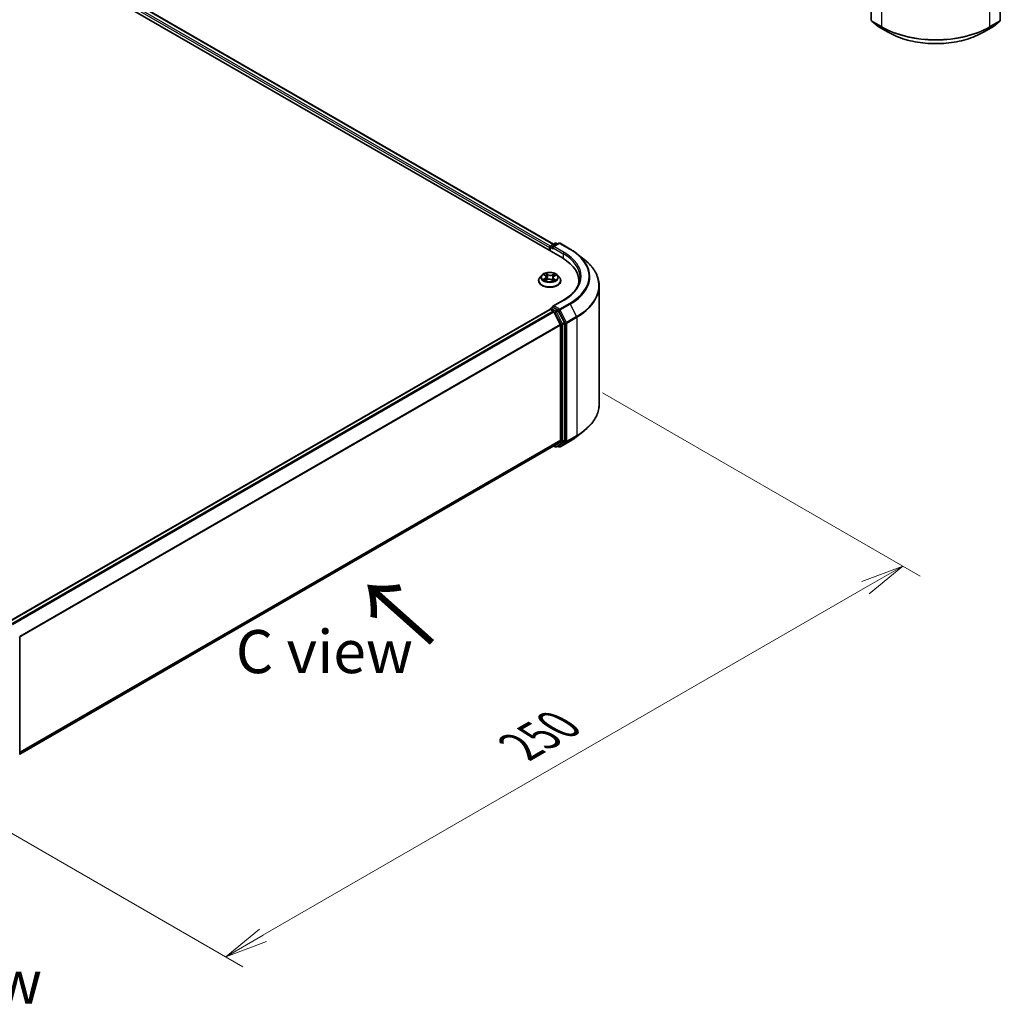
# Model space of a CAD drawing. Units: millimetres. Extents: x 0 to 7088, y 0 to 1264.
# Drawn here: x 49 to 78, y 69 to 98 of the extents above; entities that cross this region are included whole.
import ezdxf

# ---------------------------------------------------------------- set-up
doc = ezdxf.new("R2010")
doc.units = ezdxf.units.MM
for name, color, linetype, lineweight in [('Dimension (ISO)', 7, 'Continuous', 18), ('Dimension (ISO) @ 1', 7, 'Continuous', 18), ('Symbol (ISO)', 7, 'Continuous', 18), ('Visible (ISO)', 7, 'Continuous', 35), ('Visible Narrow (ISO)', 7, 'Continuous', 25)]:
    doc.layers.add(name, color=color, linetype=linetype, lineweight=lineweight)
doc.styles.add('Note Text (TK)', font='MS PGothic.ttf')
doc.dimstyles.new('Default - Method 1b (TK)', dxfattribs={"dimscale": 0.5, "dimtxt": 2.5, "dimasz": 2.5, "dimexe": 1, "dimexo": 1.5, "dimgap": 1, "dimtad": 1, "dimrnd": 1e-08, "dimdsep": 46, "dimtxsty": 'Note Text (TK)', "dimblk": 'OPEN', "dimcen": 0.09, "dimdle": 5, "dimclrd": 100, "dimclre": 100, "dimclrt": 7, "dimadec": 1, "dimazin": 1, "dimtfac": 1, "dimtmove": 0, "dimatfit": 3, "dimldrblk": 'OPEN', "dimfxl": 0, "dimtolj": 1, "dimlwd": -1, "dimlwe": -1, "dimarcsym": 0})

# ---------------------------------------------------------------- blocks, each defined once
blk = doc.blocks.new('_Open')
at = {"color": 0, "linetype": 'ByBlock', "lineweight": -2}
for p, q in [((-1, 0.167), (0, 0)), ((-1, -0.167), (0, 0)), ((0, 0), (-1, 0))]:
    blk.add_line(p, q, dxfattribs=at)
blk = doc.blocks.new('*D34')
at = {"layer": 'Defpoints', "color": 0, "transparency": 16777216}
for p in [(65.537, 87.129), (45.895, 75.788), (55.353, 70.328)]:
    blk.add_point(p, dxfattribs=at)
at = {"layer": 'Dimension (ISO)', "color": 100, "transparency": 16777216}
for p, q in [((66.287, 86.696), (75.495, 81.379)), ((73.912, 81.043), (56.435, 70.953)), ((46.645, 75.355), (55.853, 70.039))]:
    blk.add_line(p, q, dxfattribs=at)
at = {"layer": 'Dimension (ISO)', "color": 100, "transparency": 16777216, "xscale": 1.25, "yscale": 1.25, "zscale": 1.25}
for p, rotation in [((74.995, 81.668), 30.00000000000006), ((55.353, 70.328), 210)]:
    blk.add_blockref('_Open', p, dxfattribs=dict(at, rotation=rotation))
at = {"layer": 'Dimension (ISO)', "color": 7, "transparency": 16777216, "insert": (63.901, 76.429), "char_height": 1.25, "attachment_point": 4, "rotation": 30, "style": 'Note Text (TK)'}
blk.add_mtext('\\A1;{\\Q-30.000;\\W0.816;\\H0.816x;250}', dxfattribs=at)

msp = doc.modelspace()

# ---------------------------------------------------------------- linework, layer by layer
at = {"layer": 'Visible (ISO)'}
for p, q in [((34.47897, 108.29855), (65.12026, 90.60779)), ((35.01885, 108.23939), (64.86566, 91.00733)), ((74.08078, 100.93249), (74.08078, 97.50476)), ((77.8244, 97.50476), (77.8244, 100.93249)), ((74.09316, 97.47884), (74.27705, 97.3302)), ((77.62814, 97.3302), (77.81202, 97.47884)), ((74.28134, 97.32726), (74.57204, 97.15942)), ((77.33315, 97.15942), (77.62385, 97.32726)), ((64.751, 90.91171), (64.751, 90.82099)), ((64.7648, 90.81302), (64.7648, 90.92985)), ((64.78147, 90.95872), (64.91178, 91.03396)), ((65.02185, 91.034), (64.84337, 90.93095)), ((64.94512, 91.03396), (64.98345, 91.01183)), ((65.05518, 91.034), (65.34588, 90.86616)), ((65.5444, 90.73219), (65.75452, 90.56586)), ((64.52313, 90.10968), (64.46801, 90.04819)), ((64.58844, 90.12396), (64.63074, 90.09402)), ((64.65424, 90.05883), (64.66326, 89.97488)), ((64.84775, 90.03977), (64.83842, 89.95289)), ((64.88296, 90.08197), (64.93474, 90.10814)), ((64.97886, 90.10968), (65.03398, 90.04819)), ((64.42877, 89.95006), (64.42877, 89.95375)), ((64.61854, 89.95382), (64.67212, 89.97906)), ((64.80895, 89.97232), (64.85333, 89.94306)), ((65.07322, 89.95006), (65.07322, 89.95375)), ((65.59865, 89.94099), (65.59865, 89.86216)), ((66.18754, 86.36733), (66.18754, 89.79505)), ((64.78147, 89.14428), (64.8375, 89.17663)), ((65.15074, 89.3847), (64.84337, 89.20724)), ((64.98345, 89.09915), (64.85313, 89.17439)), ((64.7579, 89.11253), (49.05321, 80.04542)), ((64.7648, 89.11542), (64.7648, 89.11407)), ((64.77457, 89.11088), (64.85781, 89.06282)), ((65.0598, 88.6816), (64.87591, 89.04257)), ((65.17765, 88.73322), (65.00155, 89.0789)), ((65.06527, 88.66103), (65.06527, 85.32403)), ((65.18312, 85.31777), (65.18312, 88.71264)), ((65.5444, 85.43019), (65.75452, 85.59652)), ((49.37726, 76.21281), (64.87447, 85.16013)), ((64.86566, 85.15504), (64.91178, 85.12842)), ((64.87591, 85.16112), (65.0598, 85.30976)), ((64.94512, 85.12842), (65.00011, 85.16017)), ((65.02185, 85.12838), (64.98345, 85.15055)), ((65.00155, 85.16116), (65.17765, 85.3035)), ((65.05518, 85.12838), (65.34588, 85.29621)), ((49.37726, 79.5951), (49.37726, 76.20022))]:
    msp.add_line(p, q, dxfattribs=at)
for centre, start, end in [((74.11411, 97.50476), 180, 231.051724), ((77.79107, 97.50476), 308.948276, 0), ((74.298, 97.35613), 231.051724, 240), ((77.60718, 97.35613), 300, 308.948276), ((64.79814, 90.92985), 120, 180), ((64.92845, 91.00509), 60, 120), ((65.03851, 91.00513), 60, 120), ((64.79814, 89.11542), 120, 180), ((64.92845, 85.15728), 240, 300), ((65.03851, 85.15725), 240, 300), ((49.34392, 79.5951), 0, 26.995508)]:
    msp.add_arc(centre, 0.03333, start, end, dxfattribs=at)
for centre, major_axis, start_param, end_param in [((64.77457, 90.92532), (0.01667, 0.02887), 0.86676374, 2.35619449), ((64.8767, 90.91171), (-0.04714, 0), 4.71238898, 6.28318531), ((64.85313, 90.8981), (-0.01667, 0.02887), 0.78539816, 2.35619449), ((63.96532, 89.94099), (1.63333, 0), 6.17116049, 7.06858347), ((63.96532, 89.75954), (1.66667, 0), 0.15296584, 0.20062952), ((64.8767, 89.18799), (-0.04714, 0), 4.71238898, 6.28318531), ((64.85313, 89.2016), (-0.01667, -0.02887), 5.49778714, 6.12363721), ((64.77457, 89.08366), (-0.01667, 0.02887), 5.49778714, 6.28318531), ((64.85781, 89.0356), (-0.01667, 0.02887), 4.62172909, 5.49778714), ((64.98345, 89.07193), (0.01667, -0.02887), 1.48013644, 2.35619449), ((65.0417, 88.67463), (-0.01667, 0.02887), 3.92699082, 4.62172909), ((65.15955, 88.72625), (0.01667, -0.02887), 0.78539816, 1.48013644), ((64.85781, 85.189), (0.01667, -0.02887), 0, 0.09065989), ((64.98345, 85.18904), (0.01667, -0.02887), 0, 0.09065989), ((65.0417, 85.33763), (0.01667, -0.02887), 0.09065989, 0.78539816), ((65.15955, 85.33138), (0.01667, -0.02887), 0.09065989, 0.78539816)]:
    msp.add_ellipse(centre, major_axis=major_axis, ratio=0.57735027, start_param=start_param, end_param=end_param, dxfattribs=at)
for points, knots in [([(74.57204, 97.15942), (74.71748, 97.07545), (74.8853, 97.00512), (75.24973, 96.89792), (75.44628, 96.86107), (75.84936, 96.82421), (76.05582, 96.82421), (76.4589, 96.86107), (76.65546, 96.89792), (77.01988, 97.00512), (77.1877, 97.07545), (77.33315, 97.15942)], [3.14159265, 3.14159265, 3.14159265, 3.14159265, 3.45575192, 3.45575192, 3.76991118, 3.76991118, 4.08407045, 4.08407045, 4.39822972, 4.39822972, 4.71238898, 4.71238898, 4.71238898, 4.71238898]), ([(65.34588, 90.86616), (65.36025, 90.85786), (65.37441, 90.84943), (65.40228, 90.83231), (65.41599, 90.82362), (65.44295, 90.80599), (65.4562, 90.79705), (65.48223, 90.77892), (65.49501, 90.76974), (65.52007, 90.75114), (65.53236, 90.74172), (65.5444, 90.73219)], [3.141592654, 3.141592654, 3.141592654, 3.141592654, 3.172644837, 3.172644837, 3.203697021, 3.203697021, 3.234749204, 3.234749204, 3.265801387, 3.265801387, 3.296853571, 3.296853571, 3.296853571, 3.296853571]), ([(66.18754, 89.79505), (66.18754, 89.85056), (66.18147, 89.90608), (66.15735, 90.01601), (66.1393, 90.07042), (66.09168, 90.17718), (66.0621, 90.22953), (65.99206, 90.33135), (65.95158, 90.38083), (65.86047, 90.47619), (65.80982, 90.52208), (65.75452, 90.56586)], [2.35619449, 2.35619449, 2.35619449, 2.35619449, 2.482221939, 2.482221939, 2.608249389, 2.608249389, 2.734276838, 2.734276838, 2.860304287, 2.860304287, 2.986331736, 2.986331736, 2.986331736, 2.986331736]), ([(64.46801, 90.04819), (64.46305, 90.04265), (64.45849, 90.03692), (64.45028, 90.02512), (64.44661, 90.01904), (64.44025, 90.00658), (64.43756, 90.00019), (64.4332, 89.9872), (64.43155, 89.98058), (64.42933, 89.96723), (64.42877, 89.96049), (64.42877, 89.95375)], [3.533015476, 3.533015476, 3.533015476, 3.533015476, 3.628528799, 3.628528799, 3.724042121, 3.724042121, 3.819555444, 3.819555444, 3.915068766, 3.915068766, 4.010582088, 4.010582088, 4.010582088, 4.010582088]), ([(64.97886, 90.10968), (64.96523, 90.12489), (64.94792, 90.13824), (64.90706, 90.16121), (64.88326, 90.17066), (64.83218, 90.18447), (64.80492, 90.18883), (64.74965, 90.19218), (64.72166, 90.1912), (64.66751, 90.18399), (64.64136, 90.17776), (64.59328, 90.16043), (64.57139, 90.14929), (64.54164, 90.12799), (64.53166, 90.1192), (64.52313, 90.10968)], [1.34655605, 1.34655605, 1.34655605, 1.34655605, 1.66756898, 1.66756898, 2.00199757, 2.00199757, 2.33507502, 2.33507502, 2.66638846, 2.66638846, 2.99812437, 2.99812437, 3.33210234, 3.33210234, 3.53301548, 3.53301548, 3.53301548, 3.53301548]), ([(64.65424, 90.05883), (64.65396, 90.06149), (64.65339, 90.06414), (64.65169, 90.06931), (64.65058, 90.07185), (64.64784, 90.07677), (64.64622, 90.07915), (64.64253, 90.08373), (64.64046, 90.08593), (64.6359, 90.09013), (64.63341, 90.09213), (64.63074, 90.09402)], [0.93089279, 0.93089279, 0.93089279, 0.93089279, 1.055382839, 1.055382839, 1.179872888, 1.179872888, 1.304362937, 1.304362937, 1.428852986, 1.428852986, 1.553343034, 1.553343034, 1.553343034, 1.553343034]), ([(64.88296, 90.08197), (64.87899, 90.07996), (64.87527, 90.07776), (64.86843, 90.073), (64.8653, 90.07045), (64.85972, 90.06502), (64.85727, 90.06215), (64.85313, 90.05613), (64.85145, 90.05299), (64.84893, 90.04649), (64.84811, 90.04315), (64.84775, 90.03977)], [3.159045946, 3.159045946, 3.159045946, 3.159045946, 3.316972503, 3.316972503, 3.474899061, 3.474899061, 3.632825618, 3.632825618, 3.790752176, 3.790752176, 3.948678733, 3.948678733, 3.948678733, 3.948678733]), ([(65.07322, 89.95375), (65.07322, 89.96049), (65.07266, 89.96723), (65.07044, 89.98058), (65.06879, 89.9872), (65.06443, 90.00019), (65.06174, 90.00658), (65.05538, 90.01904), (65.05171, 90.02512), (65.0435, 90.03692), (65.03894, 90.04265), (65.03398, 90.04819)], [0.868989435, 0.868989435, 0.868989435, 0.868989435, 0.964502757, 0.964502757, 1.06001608, 1.06001608, 1.155529402, 1.155529402, 1.251042725, 1.251042725, 1.346556047, 1.346556047, 1.346556047, 1.346556047]), ([(65.63199, 90.04985), (65.63199, 90.00148), (65.62541, 89.95311), (65.59908, 89.85715), (65.57933, 89.80956), (65.52681, 89.71624), (65.49403, 89.6705), (65.41605, 89.58213), (65.37083, 89.5395), (65.26899, 89.45858), (65.21237, 89.42028), (65.15074, 89.3847)], [3.926990817, 3.926990817, 3.926990817, 3.926990817, 4.08407045, 4.08407045, 4.241150082, 4.241150082, 4.398229715, 4.398229715, 4.555309348, 4.555309348, 4.71238898, 4.71238898, 4.71238898, 4.71238898]), ([(64.42877, 89.95006), (64.42877, 89.93019), (64.43401, 89.91037), (64.45433, 89.87241), (64.46977, 89.85434), (64.50962, 89.82157), (64.53437, 89.807), (64.59036, 89.78323), (64.62162, 89.77404), (64.68735, 89.76195), (64.7218, 89.75903), (64.7905, 89.75967), (64.82473, 89.76323), (64.88965, 89.77652), (64.92033, 89.78625), (64.9751, 89.81107), (64.99918, 89.82618), (65.03803, 89.86045), (65.05287, 89.87962), (65.06942, 89.91619), (65.07322, 89.93311), (65.07322, 89.95006)], [4.01058209, 4.01058209, 4.01058209, 4.01058209, 4.31029267, 4.31029267, 4.62270365, 4.62270365, 4.94719669, 4.94719669, 5.27292463, 5.27292463, 5.5976751, 5.5976751, 5.92202995, 5.92202995, 6.24686405, 6.24686405, 6.57266145, 6.57266145, 6.8965765, 6.8965765, 7.15217474, 7.15217474, 7.15217474, 7.15217474]), ([(64.59203, 89.97772), (64.59365, 89.9761), (64.59544, 89.97444), (64.59934, 89.9711), (64.60146, 89.96941), (64.60603, 89.96605), (64.60848, 89.96436), (64.61369, 89.96104), (64.61645, 89.95939), (64.62051, 89.95714), (64.62169, 89.9565), (64.62289, 89.95587)], [4.533850374, 4.533850374, 4.533850374, 4.533850374, 4.604384538, 4.604384538, 4.674918701, 4.674918701, 4.745452865, 4.745452865, 4.815987029, 4.815987029, 4.843961142, 4.843961142, 4.843961142, 4.843961142]), ([(64.80895, 89.97232), (64.8021, 89.97683), (64.79416, 89.98066), (64.77678, 89.98673), (64.76734, 89.98897), (64.74777, 89.99171), (64.73765, 89.99219), (64.7176, 89.99138), (64.70768, 89.99008), (64.68891, 89.98579), (64.68006, 89.9828), (64.67212, 89.97906)], [1.58824962, 1.58824962, 1.58824962, 1.58824962, 1.89542757, 1.89542757, 2.20260552, 2.20260552, 2.50978346, 2.50978346, 2.81696141, 2.81696141, 3.12413936, 3.12413936, 3.12413936, 3.12413936]), ([(64.85177, 89.94408), (64.85447, 89.94503), (64.85711, 89.94602), (64.86321, 89.94842), (64.8666, 89.94986), (64.87313, 89.95284), (64.87626, 89.95438), (64.88224, 89.95752), (64.88509, 89.95913), (64.89049, 89.96239), (64.89303, 89.96405), (64.89542, 89.96571)], [6.129317409, 6.129317409, 6.129317409, 6.129317409, 6.180460441, 6.180460441, 6.250236603, 6.250236603, 6.320012764, 6.320012764, 6.389788926, 6.389788926, 6.459565087, 6.459565087, 6.459565087, 6.459565087]), ([(64.8375, 89.17663), (64.83893, 89.17746), (64.84133, 89.1779), (64.84695, 89.17723), (64.85015, 89.17611), (64.85313, 89.17439)], [0.038953354, 0.038953354, 0.038953354, 0.038953354, 0.0503345484, 0.0503345484, 0.0617157428, 0.0617157428, 0.0617157428, 0.0617157428]), ([(66.18754, 86.36733), (66.18754, 86.31181), (66.18147, 86.2563), (66.15735, 86.14637), (66.1393, 86.09196), (66.09168, 85.98519), (66.0621, 85.93284), (65.99206, 85.83102), (65.95158, 85.78155), (65.86047, 85.68619), (65.80982, 85.6403), (65.75452, 85.59652)], [3.926990817, 3.926990817, 3.926990817, 3.926990817, 4.053018266, 4.053018266, 4.179045715, 4.179045715, 4.305073165, 4.305073165, 4.431100614, 4.431100614, 4.557128063, 4.557128063, 4.557128063, 4.557128063]), ([(65.34588, 85.29621), (65.36025, 85.30451), (65.37441, 85.31295), (65.40228, 85.33007), (65.41599, 85.33876), (65.44295, 85.35639), (65.4562, 85.36533), (65.48223, 85.38345), (65.49501, 85.39264), (65.52007, 85.41124), (65.53236, 85.42065), (65.5444, 85.43019)], [1.570796327, 1.570796327, 1.570796327, 1.570796327, 1.60184851, 1.60184851, 1.632900694, 1.632900694, 1.663952877, 1.663952877, 1.695005061, 1.695005061, 1.726057244, 1.726057244, 1.726057244, 1.726057244])]:
    msp.add_open_spline(points, degree=3, knots=knots, dxfattribs=at)
at = {"layer": 'Visible Narrow (ISO)'}
for p, q in [((34.89538, 108.14886), (64.751, 90.91171)), ((64.77401, 90.95285), (34.91895, 108.18968)), ((35.00219, 108.23774), (64.8559, 91.00169)), ((74.09054, 97.49115), (74.09054, 100.91888)), ((77.81464, 100.91888), (77.81464, 97.49115)), ((74.38124, 100.75104), (74.38124, 97.32332)), ((77.52394, 97.32332), (77.52394, 100.75104)), ((74.38124, 97.32332), (74.09054, 97.49115)), ((74.09601, 97.47688), (74.38671, 97.30905)), ((74.2799, 97.32825), (74.09601, 97.47688)), ((77.51848, 97.30905), (77.80918, 97.47688)), ((77.81464, 97.49115), (77.52394, 97.32332)), ((77.80918, 97.47688), (77.62529, 97.32825)), ((74.57059, 97.16041), (74.2799, 97.32825)), ((74.57059, 97.16041), (74.38671, 97.30905)), ((77.62529, 97.32825), (77.33459, 97.16041)), ((77.33459, 97.16041), (77.51848, 97.30905)), ((64.77457, 90.80738), (64.77457, 90.91625)), ((64.77457, 90.91625), (64.85313, 90.87088)), ((64.79814, 90.95707), (64.92845, 91.03231)), ((64.84337, 90.93095), (64.79814, 90.95707)), ((64.82956, 90.91171), (65.14383, 90.73027)), ((64.8767, 90.93893), (65.03851, 91.03235)), ((65.1674, 90.77109), (64.8767, 90.93893)), ((64.92845, 91.03231), (64.97368, 91.00619)), ((65.03851, 91.03235), (65.32921, 90.86451)), ((65.14383, 90.73027), (65.14383, 90.5939)), ((64.61652, 90.01816), (64.55135, 89.98521)), ((64.57277, 90.13277), (64.62753, 90.09402)), ((64.5792, 89.9909), (64.62017, 90.01161)), ((64.62017, 90.01161), (64.6239, 89.95634)), ((64.6961, 90.12749), (64.63903, 90.16512)), ((64.65606, 90.1449), (64.69194, 90.12124)), ((64.69194, 90.12124), (64.68587, 90.04285)), ((64.89462, 90.15275), (64.8275, 90.12113)), ((64.831, 90.11452), (64.8732, 90.13439)), ((64.831, 90.11452), (64.8361, 90.03558)), ((64.92922, 89.96693), (64.87446, 90.00568)), ((64.88547, 90.08154), (64.95064, 90.1145)), ((64.60737, 89.94695), (64.67449, 89.97857)), ((64.80589, 89.97221), (64.86296, 89.93459)), ((64.87017, 89.99952), (64.86619, 89.94972)), ((64.87017, 89.99952), (64.9046, 89.97516)), ((64.79814, 89.14263), (64.85313, 89.17439)), ((64.8767, 89.21521), (65.1674, 89.38305)), ((65.03851, 89.12179), (64.8767, 89.21521)), ((65.32921, 89.28963), (65.03851, 89.12179)), ((65.05662, 89.10154), (65.34732, 89.26938)), ((65.34732, 89.26938), (65.53121, 88.90841)), ((49.06299, 80.0398), (64.77457, 89.11088)), ((64.85781, 89.06282), (49.14623, 79.99174)), ((49.17282, 79.97639), (64.87591, 89.04257)), ((64.92845, 89.0674), (64.79814, 89.14263)), ((64.87538, 89.04361), (64.90488, 89.02657)), ((64.90488, 89.02657), (65.08098, 88.68089)), ((64.98345, 89.09915), (64.92845, 89.0674)), ((64.94656, 89.04715), (65.00155, 89.0789)), ((65.12266, 88.70147), (64.94656, 89.04715)), ((64.98345, 89.09915), (65.01494, 89.08097)), ((65.01494, 89.08097), (65.19883, 88.72)), ((65.24051, 88.74057), (65.05662, 89.10154)), ((65.53121, 88.90841), (65.24051, 88.74057)), ((65.24597, 88.72), (65.53667, 88.88783)), ((65.53667, 88.88783), (65.53667, 85.46011)), ((65.0598, 88.6816), (49.36774, 79.62179)), ((49.37631, 79.603), (65.06527, 88.66103)), ((65.08098, 88.68089), (65.08098, 85.28601)), ((65.17765, 88.73322), (65.12266, 88.70147)), ((65.12812, 88.68089), (65.18312, 88.71264)), ((65.12812, 85.28601), (65.12812, 88.68089)), ((65.19883, 88.72), (65.19883, 85.29227)), ((65.24597, 85.29227), (65.24597, 88.72)), ((65.24051, 85.278), (65.53121, 85.44584)), ((65.53667, 85.46011), (65.24597, 85.29227)), ((65.34732, 85.2972), (65.53121, 85.44584)), ((65.06527, 85.32403), (49.37726, 76.26655)), ((49.37726, 76.25543), (65.0598, 85.30976)), ((64.87591, 85.16112), (49.37726, 76.21297)), ((64.90488, 85.14368), (64.87538, 85.16071)), ((65.08098, 85.28601), (64.90488, 85.14368)), ((64.94656, 85.12941), (65.12266, 85.27175)), ((65.00155, 85.16116), (64.94656, 85.12941)), ((65.01494, 85.14364), (64.99321, 85.15618)), ((65.19883, 85.29227), (65.01494, 85.14364)), ((65.34732, 85.2972), (65.05662, 85.12937)), ((65.05662, 85.12937), (65.24051, 85.278)), ((65.12266, 85.27175), (65.17765, 85.3035)), ((65.18312, 85.31777), (65.12812, 85.28601))]:
    msp.add_line(p, q, dxfattribs=at)
for centre, major_axis, ratio, start_param, end_param in [((74.11411, 97.50476), (-0.03333, 0), 0.57735027, 0, 0.78539816), ((74.11411, 97.50476), (-0.01667, -0.02887), 0.57735027, 5.49778714, 6.19252542), ((74.11411, 97.50476), (-0.02095, -0.02592), 0.8131434, 0, 0.12734403), ((77.79107, 97.50476), (0.01667, -0.02887), 0.57735027, 0.09065989, 0.78539816), ((77.79107, 97.50476), (0.02095, -0.02592), 0.8131434, 6.15584128, 6.28318531), ((77.79107, 97.50476), (0.03333, 0), 0.57735027, 5.49778714, 6.28318531), ((74.298, 97.35613), (-0.02095, -0.02592), 0.8131434, 0, 0.12734403), ((74.298, 97.35613), (-0.01667, -0.02887), 0.57735027, 6.19252542, 6.28318531), ((74.40481, 97.33693), (-0.01667, -0.02887), 0.57735027, 5.49778714, 6.19252542), ((75.95259, 98.23054), (-2.22222, 0), 0.57735027, 0.78539816, 2.35619449), ((75.95259, 98.21311), (2.2145, 0), 0.57735027, 3.92699082, 5.49778714), ((74.5887, 97.18829), (-0.01667, -0.02887), 0.57735027, 6.19252542, 6.28318531), ((75.95259, 97.95831), (-1.95444, 0), 0.57735027, 0.78539816, 2.35619449), ((77.31648, 97.18829), (0.01667, -0.02887), 0.57735027, 0, 0.09065989), ((77.50037, 97.33693), (0.01667, -0.02887), 0.57735027, 0.09065989, 0.78539816), ((77.60718, 97.35613), (0.01667, -0.02887), 0.57735027, 0, 0.09065989), ((77.60718, 97.35613), (0.02095, -0.02592), 0.8131434, 6.15584128, 6.28318531), ((64.79814, 90.92985), (-0.03333, 0), 0.57735027, 0, 0.78539816), ((64.79814, 90.92985), (0.01667, 0.02887), 0.57735027, 0.78539816, 2.35619449), ((64.79814, 90.92985), (-0.01667, 0.02887), 0.57735027, 5.49778714, 6.28318531), ((64.92845, 91.00509), (-0.01667, 0.02887), 0.57735027, 5.49778714, 6.28318531), ((64.92845, 91.00509), (0.01667, 0.02887), 0.57735027, 0, 0.78539816), ((65.03851, 91.00513), (-0.01667, 0.02887), 0.57735027, 5.49778714, 6.28318531), ((65.03851, 91.00513), (0.01667, 0.02887), 0.57735027, 0, 0.78539816), ((65.32921, 90.83729), (0.01667, 0.02887), 0.57735027, 0, 0.78539816), ((63.96532, 90.07707), (1.92883, 0), 0.57735027, 5.49778714, 7.06858347), ((65.1674, 90.74387), (0.01667, 0.02887), 0.57735027, 0.78539816, 2.35619449), ((63.96532, 90.04985), (1.66667, 0), 0.57735027, 0, 0.78539816), ((63.96532, 90.07707), (1.7, 0), 0.57735027, 5.49778714, 7.06858347), ((63.96532, 90.06728), (1.95444, 0), 0.57735027, 5.49778714, 6.91332255), ((63.96532, 89.81247), (2.2145, 0), 0.57735027, 5.49778714, 6.91332255), ((64.751, 89.96364), (-0.31863, 0), 0.57735027, 5.8056187, 9.90234457), ((64.751, 90.0416), (-0.25657, 0), 0.57735027, 5.8056187, 9.90234457), ((64.751, 90.04985), (-0.2289, 0), 0.57735027, 5.22351135, 5.60488039), ((64.55399, 90.05938), (0.09491, 0), 0.57735027, 5.43164916, 6.96753891), ((64.61652, 90.01362), (0.00251, -0.00496), 0.53793105, 0.90361716, 2.38714703), ((64.55399, 90.05524), (0.10044, 0), 0.57735027, 5.43164916, 6.34508866), ((64.751, 90.02465), (0.17913, 0), 0.57735027, 2.09270304, 2.35144648), ((64.62753, 90.08949), (0.00321, 0.00453), 0.63264429, 0, 0.84129125), ((64.6519, 90.14319), (-0.00472, -0.00293), 0.22188585, 1.10142165, 2.49660382), ((64.66417, 90.11383), (-0.0054, -0.0013), 0.20619606, 3.78394076, 5.13936389), ((64.6817, 90.04114), (-0.0054, -0.0013), 0.20616076, 3.78393508, 5.13498103), ((64.6961, 90.12295), (-0.00306, -0.00464), 0.61424495, 3.96232075, 5.44585062), ((64.7675, 90.15945), (0.10044, 0), 0.57735027, 3.86085284, 5.39674258), ((64.7675, 90.16359), (-0.09491, 0), 0.57735027, 0.71926018, 2.25514993), ((64.8275, 90.1166), (0.00237, -0.00503), 0.51616652, 0.9183306, 2.40186046), ((64.8396, 90.0335), (-0.0053, 0.00166), 0.24166323, 4.15485817, 5.50590412), ((64.948, 90.04032), (-0.09491, 0), 0.57735027, 5.43164916, 6.96753891), ((64.948, 90.03618), (-0.10044, 0), 0.57735027, 6.22128195, 6.96753891), ((64.86173, 90.10428), (-0.0053, 0.00166), 0.24169439, 4.15047313, 5.50589625), ((64.751, 90.02465), (0.17913, 0), 0.57735027, 0.65073894, 0.88170707), ((64.87446, 90.00115), (-0.00321, -0.00453), 0.63264429, 3.9828839, 5.46641377), ((64.87669, 90.13231), (-0.00435, 0.00346), 0.14455823, 0.75842713, 2.1536093), ((64.88547, 90.07701), (-0.00251, 0.00496), 0.53793105, 5.52873968, 6.28318531), ((64.751, 90.04985), (-0.2289, 0), 0.57735027, 3.65271502, 4.03408407), ((64.751, 89.95375), (-0.32222, 0), 0.57735027, 0, 3.14159265), ((64.751, 89.95006), (0.32222, 0), 0.57735027, 3.14159265, 6.28318531), ((64.751, 90.04985), (0.2289, 0), 0.57735027, 3.65271502, 4.03408407), ((64.58285, 89.98889), (-0.00124, -0.00542), 0.73625163, 4.50514115, 5.90032332), ((64.60003, 89.97654), (-0.00469, -0.00298), 0.70442669, 5.08050386, 5.90879042), ((64.67449, 89.97403), (-0.00237, 0.00503), 0.51616652, 5.54345311, 6.28318531), ((64.73449, 89.93611), (0.09491, 0), 0.57735027, 0.71926018, 2.25514993), ((64.80589, 89.96768), (0.00306, 0.00464), 0.61424495, 0, 0.8207281), ((64.751, 90.04985), (0.2289, 0), 0.57735027, 5.22351135, 5.60488039), ((64.88541, 89.96274), (-0.00477, 0.00285), 0.75356088, 3.75414105, 4.17441266), ((64.90031, 89.97353), (0.00089, -0.00548), 0.8200218, 0.34101077, 1.73619294), ((63.96532, 89.79505), (2.22222, 0), 0.57735027, 5.49778714, 6.28318531), ((64.79814, 89.11542), (-0.01667, 0.02887), 0.57735027, 5.49778714, 6.28318531), ((65.1674, 89.35583), (-0.01667, 0.02887), 0.57735027, 5.49778714, 6.28318531), ((65.32921, 89.26241), (0.01667, -0.02887), 0.57735027, 1.48013644, 2.35619449), ((64.79814, 89.11542), (-0.03333, 0), 0.57735027, 0, 0.07012361), ((64.79814, 89.11542), (0.01667, 0.02887), 0.57735027, 0.78539816, 2.06167901), ((64.92845, 89.04018), (0.01667, 0.02887), 0.57735027, 0.78539816, 2.35619449), ((64.92845, 89.04018), (-0.0297, -0.01513), 0.07392213, 0.61742098, 2.18821731), ((64.92845, 89.04018), (-0.01667, 0.02887), 0.57735027, 4.62172909, 5.49778714), ((65.03851, 89.09457), (0.01667, 0.02887), 0.57735027, 0.78539816, 2.35619449), ((65.03851, 89.09457), (-0.0297, -0.01513), 0.07392213, 0.61742098, 2.18821731), ((65.03851, 89.09457), (-0.01667, 0.02887), 0.57735027, 4.62172909, 5.49778714), ((65.5131, 88.90144), (-0.01667, 0.02887), 0.57735027, 3.92699082, 4.62172909), ((65.10455, 88.6945), (0.0297, 0.01513), 0.07392213, 3.75901364, 5.32980996), ((65.10455, 88.6945), (-0.03333, 0), 0.57735027, 0.78539816, 2.35619449), ((65.10455, 88.6945), (-0.01667, 0.02887), 0.57735027, 3.92699082, 4.62172909), ((65.2224, 88.7336), (0.0297, 0.01513), 0.07392213, 3.75901364, 5.32980996), ((65.2224, 88.7336), (-0.03333, 0), 0.57735027, 0.78539816, 2.35619449), ((65.2224, 88.7336), (-0.01667, 0.02887), 0.57735027, 3.92699082, 4.62172909), ((63.96532, 86.36733), (2.22222, 0), 0.57735027, 5.49778714, 6.28318531), ((63.96532, 86.3499), (2.2145, 0), 0.57735027, 5.49778714, 5.65304806), ((65.5131, 85.47372), (0.01667, -0.02887), 0.57735027, 0.09065989, 0.78539816), ((65.10455, 85.29962), (0.03333, 0), 0.57735027, 3.92699082, 5.49778714), ((65.10455, 85.29962), (0.02095, -0.02592), 0.8131434, 4.58504495, 6.15584128), ((65.10455, 85.29962), (0.01667, -0.02887), 0.57735027, 0.09065989, 0.78539816), ((65.2224, 85.30588), (0.03333, 0), 0.57735027, 3.92699082, 5.49778714), ((65.2224, 85.30588), (0.02095, -0.02592), 0.8131434, 4.58504495, 6.15584128), ((65.2224, 85.30588), (0.01667, -0.02887), 0.57735027, 0.09065989, 0.78539816), ((65.32921, 85.32508), (0.01667, -0.02887), 0.57735027, 0, 0.09065989), ((63.96532, 86.0951), (-1.95444, 0), 0.57735027, 2.35619449, 2.51145541), ((64.92845, 85.15728), (-0.01667, -0.02887), 0.57735027, 5.49778714, 6.28318531), ((64.92845, 85.15728), (0.02095, -0.02592), 0.8131434, 4.58504495, 6.15584128), ((64.92845, 85.15728), (0.01667, -0.02887), 0.57735027, 0, 0.09065989), ((65.03851, 85.15725), (-0.01667, -0.02887), 0.57735027, 5.49778714, 6.28318531), ((65.03851, 85.15725), (0.02095, -0.02592), 0.8131434, 4.58504495, 6.15584128), ((65.03851, 85.15725), (0.01667, -0.02887), 0.57735027, 0, 0.09065989), ((49.34392, 79.5951), (0.03333, 0), 0.57735027, 5.49778714, 6.28318531)]:
    msp.add_ellipse(centre, major_axis=major_axis, ratio=ratio, start_param=start_param, end_param=end_param, dxfattribs=at)
msp.add_ellipse((64.751, 90.04985), major_axis=(0.23794, 0), ratio=0.57735027, dxfattribs=at)
for points, knots in [([(64.59904, 90.11645), (64.598, 90.11791), (64.59681, 90.11928), (64.59328, 90.12277), (64.59075, 90.12467), (64.58572, 90.12776), (64.58324, 90.12901), (64.5781, 90.13116), (64.57542, 90.13206), (64.57277, 90.13277)], [0.0005107795, 0.0005107795, 0.0005107795, 0.0005107795, 0.0059340385, 0.0059340385, 0.0154285, 0.0154285, 0.0237449879, 0.0237449879, 0.0323943032, 0.0323943032, 0.0323943032, 0.0323943032]), ([(64.57277, 90.13277), (64.57513, 90.13171), (64.5775, 90.13055), (64.58211, 90.12804), (64.58433, 90.12672), (64.58714, 90.12486), (64.58779, 90.12441), (64.58844, 90.12396)], [-0.0323943032, -0.0323943032, -0.0323943032, -0.0323943032, -0.0237449879, -0.0237449879, -0.0154285, -0.0154285, -0.0128789408, -0.0128789408, -0.0128789408, -0.0128789408]), ([(64.65606, 90.1449), (64.6544, 90.14675), (64.65282, 90.14866), (64.64884, 90.15351), (64.64655, 90.1564), (64.6425, 90.16125), (64.64076, 90.16326), (64.63903, 90.16512)], [-0.0320559737, -0.0320559737, -0.0320559737, -0.0320559737, -0.0236501899, -0.0236501899, -0.0102009359, -0.0102009359, 0.0003383294, 0.0003383294, 0.0003383294, 0.0003383294]), ([(64.63903, 90.16512), (64.63998, 90.16313), (64.64093, 90.16086), (64.64328, 90.15519), (64.6447, 90.15169), (64.6476, 90.14566), (64.64885, 90.14326), (64.65034, 90.14093)], [-0.0003383294, -0.0003383294, -0.0003383294, -0.0003383294, 0.0102009359, 0.0102009359, 0.0236501899, 0.0236501899, 0.0320559737, 0.0320559737, 0.0320559737, 0.0320559737]), ([(64.65034, 90.14093), (64.65288, 90.13693), (64.65515, 90.13263), (64.659, 90.12365), (64.66056, 90.11898), (64.66169, 90.11431)], [-0.0289828459, -0.0289828459, -0.0289828459, -0.0289828459, -0.0145850634, -0.0145850634, 0, 0, 0, 0]), ([(64.66834, 90.11554), (64.6671, 90.12068), (64.6654, 90.12583), (64.66125, 90.13573), (64.6588, 90.14048), (64.65606, 90.1449)], [0, 0, 0, 0, 0.0145850634, 0.0145850634, 0.0289828459, 0.0289828459, 0.0289828459, 0.0289828459]), ([(64.66169, 90.11431), (64.66462, 90.10219), (64.66754, 90.09008), (64.67339, 90.06585), (64.67632, 90.05373), (64.67924, 90.04162)], [-0.0687798542, -0.0687798542, -0.0687798542, -0.0687798542, -0.0343899271, -0.0343899271, 0, 0, 0, 0]), ([(64.68587, 90.04285), (64.68294, 90.05496), (64.68002, 90.06708), (64.67418, 90.09131), (64.67126, 90.10343), (64.66834, 90.11554)], [0, 0, 0, 0, 0.0343899271, 0.0343899271, 0.0687798542, 0.0687798542, 0.0687798542, 0.0687798542]), ([(64.67924, 90.04162), (64.68342, 90.02431), (64.68834, 90.00727), (64.69453, 89.98947), (64.69492, 89.98835), (64.69532, 89.98722)], [-0.0982412545, -0.0982412545, -0.0982412545, -0.0982412545, -0.0491206273, -0.0491206273, -0.0458007796, -0.0458007796, -0.0458007796, -0.0458007796]), ([(64.70102, 89.98853), (64.70061, 89.98977), (64.7002, 89.991), (64.69439, 90.00881), (64.68979, 90.02571), (64.68587, 90.04285)], [0.045451574, 0.045451574, 0.045451574, 0.045451574, 0.0491206273, 0.0491206273, 0.0982412545, 0.0982412545, 0.0982412545, 0.0982412545]), ([(64.8361, 90.03558), (64.83113, 90.01887), (64.82555, 90.00246), (64.81708, 89.98092), (64.81481, 89.97543), (64.81245, 89.97001)], [0, 0, 0, 0, 0.0491206273, 0.0491206273, 0.0661169441, 0.0661169441, 0.0661169441, 0.0661169441]), ([(64.81716, 89.9669), (64.81984, 89.97262), (64.82239, 89.97842), (64.83154, 90.00035), (64.83747, 90.01686), (64.84275, 90.03371)], [-0.0670201049, -0.0670201049, -0.0670201049, -0.0670201049, -0.0491206273, -0.0491206273, 0, 0, 0, 0]), ([(64.85823, 90.10636), (64.85454, 90.09456), (64.85085, 90.08276), (64.84348, 90.05917), (64.83979, 90.04737), (64.8361, 90.03558)], [0, 0, 0, 0, 0.0343899271, 0.0343899271, 0.0687798542, 0.0687798542, 0.0687798542, 0.0687798542]), ([(64.84275, 90.03371), (64.84644, 90.0455), (64.85013, 90.0573), (64.85751, 90.08089), (64.8612, 90.09268), (64.86489, 90.10448)], [-0.0687798542, -0.0687798542, -0.0687798542, -0.0687798542, -0.0343899271, -0.0343899271, 0, 0, 0, 0]), ([(64.8732, 90.13439), (64.86989, 90.13024), (64.86691, 90.12572), (64.86186, 90.11626), (64.85978, 90.11133), (64.85823, 90.10636)], [0, 0, 0, 0, 0.014491423, 0.014491423, 0.0289828459, 0.0289828459, 0.0289828459, 0.0289828459]), ([(64.86489, 90.10448), (64.86631, 90.10899), (64.86822, 90.11347), (64.87287, 90.12204), (64.87561, 90.12613), (64.87867, 90.12988)], [-0.0289828459, -0.0289828459, -0.0289828459, -0.0289828459, -0.014491423, -0.014491423, 0, 0, 0, 0]), ([(64.89462, 90.15275), (64.89279, 90.15139), (64.89093, 90.14992), (64.88727, 90.14687), (64.88547, 90.1453), (64.88157, 90.14185), (64.87947, 90.13994), (64.87595, 90.13679), (64.87458, 90.13558), (64.8732, 90.13439)], [-0.0323943032, -0.0323943032, -0.0323943032, -0.0323943032, -0.0237449879, -0.0237449879, -0.0154285, -0.0154285, -0.0059340385, -0.0059340385, 0, 0, 0, 0]), ([(64.87867, 90.12988), (64.87992, 90.13142), (64.88108, 90.133), (64.88395, 90.13707), (64.88554, 90.13952), (64.88837, 90.14387), (64.88963, 90.14582), (64.89214, 90.1495), (64.89339, 90.15122), (64.89462, 90.15275)], [0, 0, 0, 0, 0.0059340385, 0.0059340385, 0.0154285, 0.0154285, 0.0237449879, 0.0237449879, 0.0323943032, 0.0323943032, 0.0323943032, 0.0323943032]), ([(64.95064, 90.1145), (64.9472, 90.11395), (64.94372, 90.11313), (64.93603, 90.11056), (64.93188, 90.10862), (64.92668, 90.10503), (64.92527, 90.10392), (64.92398, 90.1027)], [-0.0003383294, -0.0003383294, -0.0003383294, -0.0003383294, 0.0102009359, 0.0102009359, 0.0236501899, 0.0236501899, 0.0289235726, 0.0289235726, 0.0289235726, 0.0289235726]), ([(64.93474, 90.10815), (64.93679, 90.10918), (64.93889, 90.11014), (64.94419, 90.11234), (64.94743, 90.1135), (64.95064, 90.1145)], [-0.017259268, -0.017259268, -0.017259268, -0.017259268, -0.0102009359, -0.0102009359, 0.0003383294, 0.0003383294, 0.0003383294, 0.0003383294]), ([(64.5792, 89.9909), (64.5772, 89.99064), (64.57498, 89.99035), (64.56897, 89.98944), (64.56503, 89.98873), (64.5578, 89.98707), (64.55456, 89.98621), (64.55135, 89.98521)], [-0.0320559737, -0.0320559737, -0.0320559737, -0.0320559737, -0.0236501899, -0.0236501899, -0.0102009359, -0.0102009359, 0.0003383294, 0.0003383294, 0.0003383294, 0.0003383294]), ([(64.55135, 89.98521), (64.55479, 89.98576), (64.55827, 89.98604), (64.56596, 89.98618), (64.57011, 89.98588), (64.57619, 89.98503), (64.57836, 89.98462), (64.58021, 89.98421)], [-0.0003383294, -0.0003383294, -0.0003383294, -0.0003383294, 0.0102009359, 0.0102009359, 0.0236501899, 0.0236501899, 0.0320559737, 0.0320559737, 0.0320559737, 0.0320559737]), ([(64.59638, 89.97855), (64.59432, 89.98179), (64.59179, 89.9845), (64.58598, 89.98864), (64.58272, 89.99009), (64.5792, 89.9909)], [0, 0, 0, 0, 0.0145850634, 0.0145850634, 0.0289828459, 0.0289828459, 0.0289828459, 0.0289828459]), ([(64.58021, 89.98421), (64.58337, 89.98351), (64.58631, 89.98221), (64.59001, 89.97958), (64.59105, 89.9787), (64.59203, 89.97772)], [-0.0289828459, -0.0289828459, -0.0289828459, -0.0289828459, -0.0145850634, -0.0145850634, -0.0085053419, -0.0085053419, -0.0085053419, -0.0085053419]), ([(64.62114, 89.95504), (64.62068, 89.95507), (64.62024, 89.95507), (64.61804, 89.95495), (64.61646, 89.95448), (64.61362, 89.95303), (64.61236, 89.95211), (64.60985, 89.94985), (64.60861, 89.94848), (64.60737, 89.94695)], [0.0035939531, 0.0035939531, 0.0035939531, 0.0035939531, 0.0059340385, 0.0059340385, 0.0154285, 0.0154285, 0.0237449879, 0.0237449879, 0.0323943032, 0.0323943032, 0.0323943032, 0.0323943032]), ([(64.60737, 89.94695), (64.60921, 89.94831), (64.61106, 89.94959), (64.61472, 89.95186), (64.61652, 89.95286), (64.61841, 89.95376), (64.61848, 89.95379), (64.61854, 89.95382)], [-0.0323943032, -0.0323943032, -0.0323943032, -0.0323943032, -0.0237449879, -0.0237449879, -0.0154285, -0.0154285, -0.0151245813, -0.0151245813, -0.0151245813, -0.0151245813]), ([(64.86296, 89.93459), (64.86201, 89.93657), (64.86106, 89.93831), (64.85871, 89.94154), (64.85729, 89.94282), (64.85454, 89.94376), (64.85347, 89.94388), (64.85223, 89.94378)], [-0.0003383294, -0.0003383294, -0.0003383294, -0.0003383294, 0.0102009359, 0.0102009359, 0.0236501899, 0.0236501899, 0.0309402148, 0.0309402148, 0.0309402148, 0.0309402148]), ([(64.85333, 89.94306), (64.85483, 89.94207), (64.85627, 89.94095), (64.85949, 89.93816), (64.86123, 89.93644), (64.86296, 89.93459)], [-0.0187257396, -0.0187257396, -0.0187257396, -0.0187257396, -0.0102009359, -0.0102009359, 0.0003383294, 0.0003383294, 0.0003383294, 0.0003383294]), ([(64.9046, 89.97516), (64.90157, 89.97467), (64.89874, 89.97349), (64.89371, 89.96986), (64.89151, 89.96739), (64.8897, 89.96436)], [0, 0, 0, 0, 0.014491423, 0.014491423, 0.0289828459, 0.0289828459, 0.0289828459, 0.0289828459]), ([(64.90266, 89.96861), (64.90377, 89.96878), (64.90506, 89.96894), (64.90872, 89.96925), (64.91125, 89.96932), (64.91627, 89.96914), (64.91875, 89.96892), (64.92389, 89.96818), (64.92657, 89.96764), (64.92922, 89.96693)], [0, 0, 0, 0, 0.0059340385, 0.0059340385, 0.0154285, 0.0154285, 0.0237449879, 0.0237449879, 0.0323943032, 0.0323943032, 0.0323943032, 0.0323943032]), ([(64.92922, 89.96693), (64.92686, 89.96799), (64.92449, 89.96896), (64.91988, 89.97068), (64.91766, 89.97144), (64.91305, 89.97289), (64.91069, 89.97356), (64.90711, 89.97452), (64.9058, 89.97485), (64.9046, 89.97516)], [-0.0323943032, -0.0323943032, -0.0323943032, -0.0323943032, -0.0237449879, -0.0237449879, -0.0154285, -0.0154285, -0.0059340385, -0.0059340385, 0, 0, 0, 0])]:
    msp.add_open_spline(points, degree=3, knots=knots, dxfattribs=at)
for points in [[(64.60283, 89.96842), (64.60068, 89.9718), (64.59853, 89.97517), (64.59638, 89.97855)], [(64.8897, 89.96436), (64.88894, 89.96309), (64.88817, 89.96181), (64.88741, 89.96053)], [(64.89542, 89.96571), (64.89761, 89.96723), (64.90005, 89.96821), (64.90266, 89.96861)]]:
    msp.add_open_spline(points, degree=3, dxfattribs=at)

# ---------------------------------------------------------------- texts
at = {"layer": 'Symbol (ISO)', "color": 7, "insert": (61.44371, 79.40869), "char_height": 2, "attachment_point": 4, "rotation": 138.3, "line_spacing_factor": 1.5, "style": 'Note Text (TK)'}
msp.add_mtext('\\fMS PGothic|b0|i0;{\\H2.0000;→}', dxfattribs=at)
at = {"layer": 'Symbol (ISO)', "color": 7, "char_height": 1.25, "attachment_point": 5, "line_spacing_factor": 1.5, "style": 'Note Text (TK)'}
for s, insert in [('\\fＭＳ Ｐゴシック|b0|i0;C view', (58.21674, 79.1863)), ('\\fＭＳ Ｐゴシック|b0|i0;F view', (47.52845, 69.59789))]:
    msp.add_mtext(s, dxfattribs=dict(at, insert=insert))

# ---------------------------------------------------------------- dimensions: what is measured, and where the dimension line sits
at = {"layer": 'Dimension (ISO) @ 1', "color": 100, "true_color": 0x00ff3f}
dim = msp.add_linear_dim(base=(55.35279, 70.32781), p1=(65.53667, 87.12861), p2=(45.89481, 75.78838), angle=30, text='{\\Q-30.000;\\W0.816;\\H0.816x;<>}', dimstyle='Default - Method 1b (TK)', override={"dimscale": 1, "dimtxt": 1.25, "dimasz": 1.25, "dimexe": 0.5, "dimexo": 0.75, "dimgap": 0.5, "dimdec": 2, "dimlfac": 11.022704, "dimcen": 0.045, "dimtol": 0, "dimlim": 0, "dimtp": 0, "dimtm": 0, "dimtdec": 2, "dimtix": 0, "dimtofl": 0, "dimtmove": 0, "dimatfit": 1}, dxfattribs=at)
dim.commit()
dim.dimension.update_dxf_attribs({"geometry": '*D34', "text_midpoint": (65.17372, 75.99793), "dimtype": 160})

doc.saveas('drawing.dxf')
